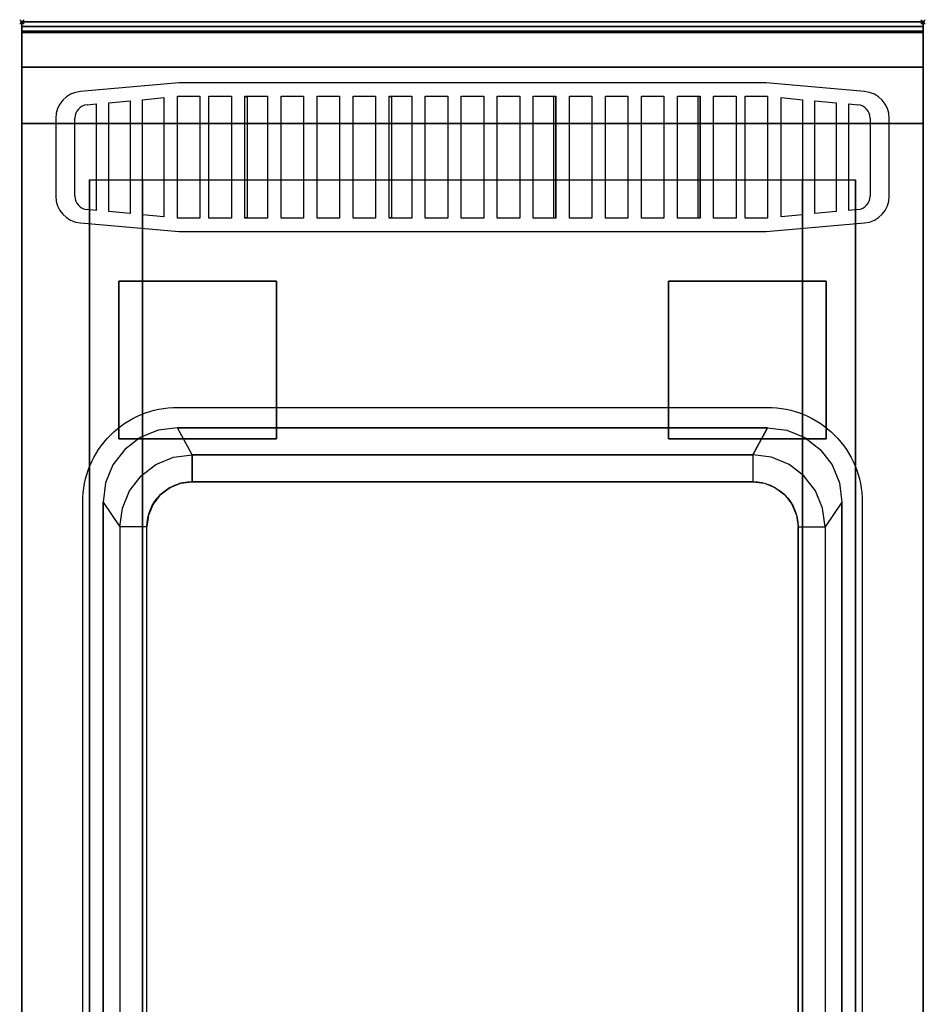
# Model space of a CAD drawing. Extents: x -1 to 440, y -1217 to 1.
# Drawn here: x -1 to 401, y -436 to 1 of the extents above; entities that cross this region are included whole.
import ezdxf

# ---------------------------------------------------------------- set-up
doc = ezdxf.new("R2010")
doc.units = 0
doc.header["$PDMODE"] = 35
for name, color, linetype in [('IQ_200_2D', 1, 'Continuous'), ('IQ_200_3D', 1, 'Continuous'), ('IQ_204_2D', 7, 'Continuous'), ('IQ_INS_3D', 3, 'Continuous')]:
    doc.layers.add(name, color=color, linetype=linetype)

msp = doc.modelspace()

# ---------------------------------------------------------------- linework, layer by layer
at = {"layer": 'IQ_200_2D'}
msp.add_lwpolyline([(400, -900), (0, -900), (0, 0), (400, 0)], close=True, dxfattribs=at)
at = {"layer": 'IQ_200_3D'}
for points in [[(0, 0, 938), (0, -2, 938), (400, -2, 938), (400, 0, 938)], [(400, 0, 864), (400, 0, 938), (0, 0, 938), (0, 0, 864)], [(0, -2, 938), (0, -2, 902), (400, -2, 902), (400, -2, 938)], [(400, -20, 863), (400, -4.69, 860.06), (0, -4.69, 860.06), (0, -20, 863)], [(400, -45, 863), (400, -20, 863), (0, -20, 863), (0, -45, 863)], [(400, -855, 200), (400, -45, 200), (0, -45, 200), (0, -855, 200)], [(0, -45, 200), (400, -45, 200), (400, -45, 863), (0, -45, 863)], [(30, -855, 303.5), (30, -855, 650), (30, -70, 650), (30, -70, 303.5)], [(30, -70, 650), (370, -70, 650), (370, -855, 650), (30, -855, 650)], [(346.5, -855, 280), (53.5, -855, 280), (53.5, -70, 280), (346.5, -70, 280)], [(370, -855, 650), (370, -855, 303.5), (370, -70, 303.5), (370, -70, 650)], [(331, -180, 900), (324.5, -192, 890), (75.5, -192, 890), (69, -180, 900)], [(75.5, -192, 890), (324.5, -192, 890), (324.5, -204, 700), (75.5, -204, 700)], [(36, -213, 900), (43.5, -224, 890), (43.5, -676, 890), (36, -687, 900)], [(364, -213, 900), (356.5, -224, 890), (356.5, -676, 890), (364, -687, 900)], [(344.5, -224, 700), (356.5, -224, 890), (356.5, -676, 890), (344.5, -618, 700)]]:
    msp.add_3dface(points, dxfattribs=at)
for points, invisible_edges in [([(0, 0, 864), (0, 0, 938), (0, -2, 938), (0, -2, 902)], 8), ([(400, 0, 864), (400, 0, 938), (400, -2, 938), (400, -2, 902)], 8), ([(400, -0.17, 862.85), (400, 0, 864), (0, 0, 864), (0, -0.17, 862.85)], 8), ([(0, -2, 902), (0, -2.07, 901.48), (0, -0.17, 862.85), (0, 0, 864)], 10), ([(400, -0.66, 861.8), (400, -0.17, 862.85), (0, -0.17, 862.85), (0, -0.66, 861.8)], 10), ([(0, -2.07, 901.48), (0, -2.27, 901), (0, -0.66, 861.8), (0, -0.17, 862.85)], 10), ([(400, -1.43, 860.94), (400, -0.66, 861.8), (0, -0.66, 861.8), (0, -1.43, 860.94)], 10), ([(0, -2.27, 901), (0, -2.59, 900.59), (0, -1.43, 860.94), (0, -0.66, 861.8)], 10), ([(400, -2.42, 860.33), (400, -1.43, 860.94), (0, -1.43, 860.94), (0, -2.42, 860.33)], 10), ([(0, -2.59, 900.59), (0, -3, 900.27), (0, -2.42, 860.33), (0, -1.43, 860.94)], 10), ([(0, -2, 902), (0, -2.07, 901.48), (400, -2.07, 901.48), (400, -2, 902)], 2), ([(0, -2.07, 901.48), (0, -2.27, 901), (400, -2.27, 901), (400, -2.07, 901.48)], 10), ([(0, -2.27, 901), (0, -2.59, 900.59), (400, -2.59, 900.59), (400, -2.27, 901)], 10), ([(400, -3.54, 860.03), (400, -2.42, 860.33), (0, -2.42, 860.33), (0, -3.54, 860.03)], 10), ([(0, -3, 900.27), (0, -3.48, 900.07), (0, -3.54, 860.03), (0, -2.42, 860.33)], 10), ([(0, -2.59, 900.59), (0, -3, 900.27), (400, -3, 900.27), (400, -2.59, 900.59)], 10), ([(0, -3, 900.27), (0, -3.48, 900.07), (400, -3.48, 900.07), (400, -3, 900.27)], 10), ([(0, -3.48, 900.07), (0, -3.94, 900), (400, -3.94, 900), (400, -3.48, 900.07)], 8), ([(0, -3.48, 900.07), (0, -3.94, 900), (0, -4.69, 860.06), (0, -3.54, 860.03)], 10), ([(400, -4.69, 860.06), (400, -3.54, 860.03), (0, -3.54, 860.03), (0, -4.69, 860.06)], 2), ([(69, -180, 900), (60.46, -181.12, 900), (0, -3.94, 900)], 14), ([(60.46, -181.12, 900), (52.5, -184.42, 900), (0, -3.94, 900)], 14), ([(52.5, -184.42, 900), (45.67, -189.67, 900), (0, -3.94, 900)], 14), ([(45.67, -189.67, 900), (40.42, -196.5, 900), (0, -3.94, 900)], 14), ([(40.42, -196.5, 900), (37.12, -204.46, 900), (0, -3.94, 900)], 14), ([(37.12, -204.46, 900), (36, -213, 900), (0, -3.94, 900)], 14), ([(69, -180, 900), (0, -3.94, 900), (400, -3.94, 900), (331, -180, 900)], 7), ([(0, -3.94, 900), (36, -213, 900), (36, -687, 900), (0, -896, 900)], 13), ([(0, -3.94, 900), (0, -45, 863), (0, -855, 863), (0, -896, 900)], 7), ([(0, -3.94, 900), (0, -4.69, 860.06), (0, -20, 863)], 9), ([(0, -45, 863), (0, -20, 863), (0, -3.94, 900)], 10), ([(331, -180, 900), (339.54, -181.12, 900), (400, -3.94, 900)], 14), ([(339.54, -181.12, 900), (347.5, -184.42, 900), (400, -3.94, 900)], 14), ([(347.5, -184.42, 900), (354.33, -189.67, 900), (400, -3.94, 900)], 14), ([(354.33, -189.67, 900), (359.58, -196.5, 900), (400, -3.94, 900)], 14), ([(359.58, -196.5, 900), (362.88, -204.46, 900), (400, -3.94, 900)], 14), ([(362.88, -204.46, 900), (364, -213, 900), (400, -3.94, 900)], 14), ([(400, -3.94, 900), (364, -213, 900), (364, -687, 900), (400, -896, 900)], 13), ([(400, -2, 902), (400, -2.07, 901.48), (400, -0.17, 862.85), (400, 0, 864)], 10), ([(400, -2.07, 901.48), (400, -2.27, 901), (400, -0.66, 861.8), (400, -0.17, 862.85)], 10), ([(400, -2.27, 901), (400, -2.59, 900.59), (400, -1.43, 860.94), (400, -0.66, 861.8)], 10), ([(400, -2.59, 900.59), (400, -3, 900.27), (400, -2.42, 860.33), (400, -1.43, 860.94)], 10), ([(400, -3, 900.27), (400, -3.48, 900.07), (400, -3.54, 860.03), (400, -2.42, 860.33)], 10), ([(400, -3.48, 900.07), (400, -3.94, 900), (400, -4.69, 860.06), (400, -3.54, 860.03)], 10), ([(400, -3.94, 900), (400, -45, 863), (400, -855, 863), (400, -896, 900)], 7), ([(400, -3.94, 900), (400, -4.69, 860.06), (400, -20, 863)], 9), ([(400, -45, 863), (400, -20, 863), (400, -3.94, 900)], 10), ([(0, -45, 863), (0, -45, 200), (0, -855, 200), (0, -855, 863)], 8), ([(400, -45, 863), (400, -45, 200), (400, -855, 200), (400, -855, 863)], 8), ([(30.8, -855, 297.42), (30, -855, 303.5), (30, -70, 303.5), (30.8, -70, 297.42)], 8), ([(33.15, -855, 291.75), (30.8, -855, 297.42), (30.8, -70, 297.42), (33.15, -70, 291.75)], 10), ([(36.88, -855, 286.88), (33.15, -855, 291.75), (33.15, -70, 291.75), (36.88, -70, 286.88)], 10), ([(41.75, -855, 283.15), (36.88, -855, 286.88), (36.88, -70, 286.88), (41.75, -70, 283.15)], 10), ([(47.42, -855, 280.8), (41.75, -855, 283.15), (41.75, -70, 283.15), (47.42, -70, 280.8)], 10), ([(53.5, -855, 280), (47.42, -855, 280.8), (47.42, -70, 280.8), (53.5, -70, 280)], 2), ([(352.58, -855, 280.8), (346.5, -855, 280), (346.5, -70, 280), (352.58, -70, 280.8)], 8), ([(358.25, -855, 283.15), (352.58, -855, 280.8), (352.58, -70, 280.8), (358.25, -70, 283.15)], 10), ([(363.12, -855, 286.88), (358.25, -855, 283.15), (358.25, -70, 283.15), (363.12, -70, 286.88)], 10), ([(366.85, -855, 291.75), (363.12, -855, 286.88), (363.12, -70, 286.88), (366.85, -70, 291.75)], 10), ([(369.2, -855, 297.42), (366.85, -855, 291.75), (366.85, -70, 291.75), (369.2, -70, 297.42)], 10), ([(370, -855, 303.5), (369.2, -855, 297.42), (369.2, -70, 297.42), (370, -70, 303.5)], 2), ([(60.46, -181.12, 900), (52.5, -184.42, 900), (59.5, -196.29, 890), (67.22, -193.09, 890)], 10), ([(69, -180, 900), (60.46, -181.12, 900), (67.22, -193.09, 890), (75.5, -192, 890)], 2), ([(331, -180, 900), (339.54, -181.12, 900), (332.78, -193.09, 890), (324.5, -192, 890)], 2), ([(339.54, -181.12, 900), (347.5, -184.42, 900), (340.5, -196.29, 890), (332.78, -193.09, 890)], 10), ([(52.5, -184.42, 900), (45.67, -189.67, 900), (52.87, -201.37, 890), (59.5, -196.29, 890)], 10), ([(347.5, -184.42, 900), (354.33, -189.67, 900), (347.13, -201.37, 890), (340.5, -196.29, 890)], 10), ([(45.67, -189.67, 900), (40.42, -196.5, 900), (47.79, -208, 890), (52.87, -201.37, 890)], 10), ([(67.22, -193.09, 890), (75.5, -192, 890), (75.5, -204, 700), (70.32, -204.68, 700)], 8), ([(332.78, -193.09, 890), (324.5, -192, 890), (324.5, -204, 700), (329.68, -204.68, 700)], 8), ([(354.33, -189.67, 900), (359.58, -196.5, 900), (352.21, -208, 890), (347.13, -201.37, 890)], 10), ([(40.42, -196.5, 900), (37.12, -204.46, 900), (44.59, -215.72, 890), (47.79, -208, 890)], 10), ([(52.87, -201.37, 890), (59.5, -196.29, 890), (65.5, -206.68, 700), (61.36, -209.86, 700)], 10), ([(59.5, -196.29, 890), (67.22, -193.09, 890), (70.32, -204.68, 700), (65.5, -206.68, 700)], 10), ([(340.5, -196.29, 890), (332.78, -193.09, 890), (329.68, -204.68, 700), (334.5, -206.68, 700)], 10), ([(347.13, -201.37, 890), (340.5, -196.29, 890), (334.5, -206.68, 700), (338.64, -209.86, 700)], 10), ([(359.58, -196.5, 900), (362.88, -204.46, 900), (355.41, -215.72, 890), (352.21, -208, 890)], 10), ([(37.12, -204.46, 900), (36, -213, 900), (43.5, -224, 890), (44.59, -215.72, 890)], 8), ([(47.79, -208, 890), (52.87, -201.37, 890), (61.36, -209.86, 700), (58.18, -214, 700)], 10), ([(65.5, -206.68, 700), (70.32, -204.68, 700), (329.68, -204.68, 700), (334.5, -206.68, 700)], 10), ([(70.32, -204.68, 700), (75.5, -204, 700), (324.5, -204, 700), (329.68, -204.68, 700)], 8), ([(352.21, -208, 890), (347.13, -201.37, 890), (338.64, -209.86, 700), (341.82, -214, 700)], 10), ([(362.88, -204.46, 900), (364, -213, 900), (356.5, -224, 890), (355.41, -215.72, 890)], 8), ([(44.59, -215.72, 890), (47.79, -208, 890), (58.18, -214, 700), (56.18, -218.82, 700)], 10), ([(61.36, -209.86, 700), (65.5, -206.68, 700), (334.5, -206.68, 700), (338.64, -209.86, 700)], 10), ([(355.41, -215.72, 890), (352.21, -208, 890), (341.82, -214, 700), (343.82, -218.82, 700)], 10), ([(56.18, -218.82, 700), (58.18, -214, 700), (341.82, -214, 700), (343.82, -218.82, 700)], 10), ([(58.18, -214, 700), (61.36, -209.86, 700), (338.64, -209.86, 700), (341.82, -214, 700)], 10), ([(43.5, -224, 890), (44.59, -215.72, 890), (56.18, -218.82, 700), (55.5, -224, 700)], 2), ([(356.5, -224, 890), (355.41, -215.72, 890), (343.82, -218.82, 700), (344.5, -224, 700)], 2), ([(55.5, -224, 700), (56.18, -218.82, 700), (343.82, -218.82, 700), (344.5, -224, 700)], 10), ([(55.5, -224, 700), (43.5, -224, 890), (43.5, -676, 890), (55.5, -618, 700)], 1), ([(55.5, -224, 700), (344.5, -224, 700), (344.5, -618, 700), (55.5, -618, 700)], 5)]:
    msp.add_3dface(points, dxfattribs=dict(at, invisible_edges=invisible_edges))
at = {"layer": 'IQ_204_2D'}
for p, q in [((63.01, -27.58), (25.95, -30.82)), ((69.66, -27), (63.01, -27.58)), ((69.85, -27), (69.66, -27)), ((330.15, -27), (69.85, -27)), ((330.34, -27), (330.15, -27)), ((336.99, -27.58), (330.34, -27)), ((374.05, -30.82), (336.99, -27.58)), ((53.5, -34.5), (63, -33.5)), ((53.5, -85.5), (53.5, -34.5)), ((63, -33.5), (63, -86.5)), ((69, -33), (69.85, -33)), ((69, -87), (69, -33)), ((69.85, -33), (79, -33)), ((79, -33), (79, -87)), ((321, -33), (330.15, -33)), ((321, -87), (321, -33)), ((330.15, -33), (331, -33)), ((331, -33), (331, -87)), ((337, -33.5), (346.5, -34.5)), ((337, -86.5), (337, -33.5)), ((346.5, -34.5), (346.5, -85.5)), ((28.95, -36.73), (33, -36.36)), ((33, -36.36), (33, -83.64)), ((38.5, -35.86), (48, -34.99)), ((38.5, -84.14), (38.5, -35.86)), ((48, -34.99), (48, -85.01)), ((352, -34.99), (361.5, -35.86)), ((352, -85.01), (352, -34.99)), ((361.5, -35.86), (361.5, -84.14)), ((367, -36.36), (371.05, -36.73)), ((367, -83.64), (367, -36.36)), ((15, -42.78), (15, -77.22)), ((23.5, -77.29), (23.5, -42.71)), ((376.5, -42.71), (376.5, -77.29)), ((385, -77.22), (385, -42.78)), ((33, -83.64), (28.95, -83.27)), ((48, -85.01), (38.5, -84.14)), ((63, -86.5), (53.5, -85.5)), ((69.85, -87), (69, -87)), ((79, -87), (69.85, -87)), ((330.15, -87), (321, -87)), ((331, -87), (330.15, -87)), ((346.5, -85.5), (337, -86.5)), ((361.5, -84.14), (352, -85.01)), ((371.05, -83.27), (367, -83.64)), ((25.95, -89.18), (63.01, -92.42)), ((336.99, -92.42), (374.05, -89.18)), ((63.01, -92.42), (69.66, -93)), ((69.66, -93), (69.85, -93)), ((69.85, -93), (330.15, -93)), ((330.15, -93), (330.34, -93)), ((330.34, -93), (336.99, -92.42))]:
    msp.add_line(p, q, dxfattribs=at)
msp.add_lwpolyline([(0, -2), (400, -2)], dxfattribs=at)
for points in [[(83, -33), (93, -33), (93, -87), (83, -87)], [(99, -33), (109, -33), (109, -87), (99, -87)], [(99, -33.1), (100, -33.1), (100, -86.9), (99, -86.9)], [(115, -33), (125, -33), (125, -87), (115, -87)], [(131, -33), (141, -33), (141, -87), (131, -87)], [(147, -33), (157, -33), (157, -87), (147, -87)], [(163, -33), (173, -33), (173, -87), (163, -87)], [(163, -33.1), (164, -33.1), (164, -86.9), (163, -86.9)], [(179, -33), (189, -33), (189, -87), (179, -87)], [(195, -33), (205, -33), (205, -87), (195, -87)], [(211, -33), (221, -33), (221, -87), (211, -87)], [(227, -33), (237, -33), (237, -87), (227, -87)], [(237, -33.1), (236, -33.1), (236, -86.9), (237, -86.9)], [(243, -33), (253, -33), (253, -87), (243, -87)], [(259, -33), (269, -33), (269, -87), (259, -87)], [(275, -33), (285, -33), (285, -87), (275, -87)], [(291, -33), (301, -33), (301, -87), (291, -87)], [(301, -33.1), (300, -33.1), (300, -86.9), (301, -86.9)], [(307, -33), (317, -33), (317, -87), (307, -87)]]:
    msp.add_lwpolyline(points, close=True, dxfattribs=at)
for points in [[(27, -213, -0.414214), (69, -171), (331, -171, -0.414214), (373, -213), (373, -687, -0.414214), (331, -729), (69, -729, -0.414214), (27, -687)], [(344.5, -224), (344.5, -618, -0.414214), (324.5, -638), (75.5, -638, -0.414214), (55.5, -618), (55.5, -224, -0.414214), (75.5, -204), (324.5, -204, -0.414214)]]:
    msp.add_lwpolyline(points, format="xyb", close=True, dxfattribs=at)
for centre, radius, start, end in [((27, -42.78), 12, 95, 180), ((373, -42.78), 12, 0, 85), ((29.5, -42.71), 6, 95.2385, 180), ((370.5, -42.71), 6, 0, 84.7615), ((27, -77.22), 12, 180, 265), ((29.5, -77.29), 6, 180, 264.7615), ((370.5, -77.29), 6, 275.2385, 0), ((373, -77.22), 12, 275, 0)]:
    msp.add_arc(centre, radius, start, end, dxfattribs=at)
at = {"layer": 'IQ_INS_3D'}
for p in [(0, 0), (400, 0)]:
    msp.add_point(p, dxfattribs=at)

# ---------------------------------------------------------------- meshes
at = {"layer": 'IQ_200_3D'}
mesh = msp.add_polyface(dxfattribs=at)
corners = [(43, -185, 197.5), (113, -185, 197.5), (113, -115, 197.5), (43, -115, 197.5), (43, -185, 200), (113, -185, 200), (113, -115, 200), (43, -115, 200)]
mesh.append_faces([[corners[k] for k in face] for face in [(0, 3, 2, 1), (4, 5, 6, 7), (0, 1, 5, 4), (3, 7, 6, 2), (0, 4, 7, 3), (1, 2, 6, 5)]])
mesh = msp.add_polyface(dxfattribs=at)
corners = [(287, -185, 197.5), (357, -185, 197.5), (357, -115, 197.5), (287, -115, 197.5), (287, -185, 200), (357, -185, 200), (357, -115, 200), (287, -115, 200)]
mesh.append_faces([[corners[k] for k in face] for face in [(0, 3, 2, 1), (4, 5, 6, 7), (0, 1, 5, 4), (3, 7, 6, 2), (0, 4, 7, 3), (1, 2, 6, 5)]])

doc.saveas('drawing.dxf')
